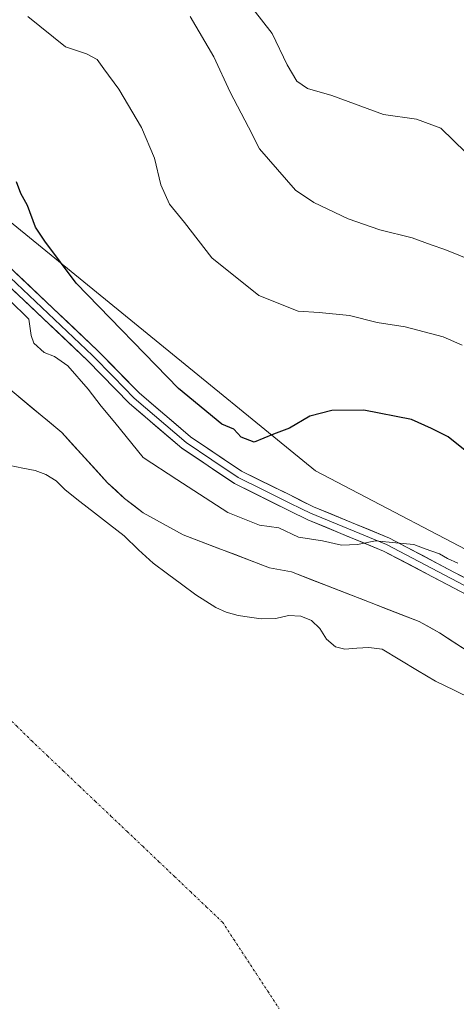
# Model space of a CAD drawing. Units: metres. Extents: x 583571 to 587011, y 4728937 to 4731292.
# Drawn here: x 585230 to 585327, y 4730427 to 4730645 of the extents above; entities that cross this region are included whole.
import ezdxf

# ---------------------------------------------------------------- set-up
doc = ezdxf.new("R2010")
doc.units = ezdxf.units.M
doc.header["$MEASUREMENT"] = 0
doc.linetypes.add('TRAZO_Y_PUNTO', pattern=[1, 0.5, -0.25, 0, -0.25])
for name, color, linetype, lineweight in [('Corriente natural eje', 5, 'TRAZO_Y_PUNTO', 0), ('Cultivos herbáceos CxS', 92, 'Continuous', 0), ('Curva de nivel maestra', 36, 'Continuous', 30), ('Curva de nivel normal', 36, 'Continuous', 0), ('Embalse', 142, 'Continuous', 13), ('Embalse Cxs', 142, 'Continuous', 13), ('Layer 0', 7, 'Continuous', 0), ('Matorral CxS', 135, 'Continuous', 0), ('Suelo desnudo CxS', 43, 'Continuous', 0)]:
    doc.layers.add(name, color=color, linetype=linetype, lineweight=lineweight)

# ---------------------------------------------------------------- blocks, each defined once
blk = doc.blocks.new('*U158')
at = {"layer": 'Cultivos herbáceos CxS', "color": 92, "linetype": 'Continuous', "lineweight": 0}
blk.add_polyline3d([(585624.6409, 4730444.0671, 480.7267), (585603.7809, 4730463.5841, 475.7005), (585575.1427, 4730472.7399, 469.6655), (585573.7535, 4730474.1691, 469.4709), (585544.5781, 4730504.1763, 468.2278), (585523.6625, 4730509.2553, 467.4225), (585489.4511, 4730505.8807, 472.7969), (585476.1071, 4730504.5645, 472.0164), (585416.3849, 4730497.2813, 468.981), (585377.8765, 4730505.0105, 470.6214), (585338.5305, 4730522.5061, 470.8029), (585295.5593, 4730545.0573, 472.1065), (585220.7211, 4730605.9611, 473.1927), (585148.7989, 4730680.8521, 478.2334), (585126.5541, 4730709.7703, 480.8619), (585134.1971, 4730726.8519, 484.3847), (585138.0689, 4730751.0469, 487.6683), (585163.2323, 4730787.8229, 494.556), (585162.2647, 4730804.2757, 498.8292)], dxfattribs=at)
blk = doc.blocks.new('*U168')
at = {"layer": 'Embalse Cxs', "color": 142, "linetype": 'Continuous', "lineweight": 13}
blk.add_polyline3d([(585229.69, 4730561.43, 466.28), (585232.87, 4730558.79, 466.16), (585236.06, 4730556.16, 466.2), (585239.24, 4730553.53, 466.1), (585241.78, 4730550.74, 466.07), (585244.32, 4730547.94, 465.95), (585246.85, 4730545.15, 465.88), (585249.39, 4730542.35, 465.92), (585251.28, 4730540.63, 465.93), (585253.16, 4730538.91, 465.92), (585255.24, 4730537.33, 465.93), (585257.32, 4730535.74, 465.96), (585260.27, 4730534.1, 465.85), (585263.21, 4730532.45, 465.75), (585266.16, 4730530.81, 465.77), (585270, 4730529.35, 465.93), (585273.84, 4730527.89, 466), (585277.67, 4730526.44, 466.21), (585281.51, 4730524.98, 466.28), (585285.35, 4730523.52, 465.79), (585290.21, 4730522.59, 465.83), (585294.26, 4730521.01, 466.15), (585298.31, 4730519.44, 466.02), (585302.36, 4730517.86, 465.68), (585306.4, 4730516.29, 465.79), (585310.45, 4730514.71, 465.78), (585314.5, 4730513.14, 465.72), (585318.55, 4730511.56, 465.81), (585320.81, 4730510.3, 465.83), (585323.06, 4730509.04, 465.86), (585325.89, 4730507.2, 465.78), (585328.73, 4730505.36, 465.83)], dxfattribs=at)
blk = doc.blocks.new('*U176')
at = {"layer": 'Curva de nivel normal', "color": 36, "linetype": 'Continuous', "lineweight": 0}
blk.add_polyline3d([(585231.69, 4730645.87, 480), (585240.08, 4730639.14, 480), (585244.69, 4730637.58, 480), (585247.06, 4730636.33, 480), (585248.59, 4730634.21, 480), (585251.89, 4730629.69, 480), (585256.88, 4730621.21, 480), (585259.83, 4730614.42, 480), (585261.21, 4730608.49, 480), (585263.16, 4730604.22, 480), (585266.43, 4730600.15, 480), (585272.52, 4730592.26, 480), (585282.98, 4730583.94, 480), (585291.68, 4730580.44, 480), (585296.32, 4730580.13, 480), (585303.09, 4730579.51, 480), (585309.25, 4730577.97, 480), (585315.42, 4730577.01, 480), (585323.9, 4730574.73, 480), (585328.08, 4730572.93, 480)], dxfattribs=at)
blk = doc.blocks.new('*U180')
at = {"layer": 'Curva de nivel normal', "color": 36, "linetype": 'Continuous', "lineweight": 0}
blk.add_polyline3d([(585281.66, 4730647.48, 490), (585285.9, 4730642.03, 490), (585289.23, 4730635.11, 490), (585291.42, 4730631.47, 490), (585293.75, 4730629.88, 490), (585299.18, 4730628.27, 490), (585310.59, 4730624.12, 490), (585317.95, 4730623.02, 490), (585323.36, 4730621.09, 490), (585328.9, 4730615.64, 490)], dxfattribs=at)
blk = doc.blocks.new('*U183')
at = {"layer": 'Curva de nivel normal', "color": 36, "linetype": 'Continuous', "lineweight": 0}
blk.add_polyline3d([(585267.74, 4730645.84, 485), (585272.98, 4730636.86, 485), (585276.62, 4730629.07, 485), (585280.68, 4730621.29, 485), (585283.08, 4730616.49, 485), (585291.1, 4730607.32, 485), (585295.16, 4730604.6, 485), (585302.78, 4730600.92, 485), (585309.78, 4730598.51, 485), (585316.95, 4730596.74, 485), (585321.17, 4730595.15, 485), (585324.21, 4730594.16, 485), (585330.45, 4730591.65, 485)], dxfattribs=at)
blk = doc.blocks.new('*U188')
at = {"layer": 'Curva de nivel normal', "color": 36, "linetype": 'Continuous', "lineweight": 0}
blk.add_polyline3d([(585327.12, 4730524.53, 470), (585324.8, 4730525.54, 470), (585323.02, 4730526.62, 470), (585319.84, 4730527.69, 470), (585317.35, 4730528.67, 470), (585313.38, 4730529.01, 470), (585308.88, 4730529.46, 470), (585304.87, 4730528.68, 470), (585301.31, 4730528.51, 470), (585297.09, 4730529.49, 470), (585291.75, 4730530.3, 470), (585287.42, 4730532.4, 470), (585283.09, 4730533, 470), (585276.09, 4730535.78, 470), (585264.78, 4730543.12, 470), (585257.27, 4730548, 470), (585251.01, 4730555.75, 470), (585247.94, 4730559.34, 470), (585245.09, 4730563.16, 470), (585240.57, 4730568.3, 470), (585237.61, 4730570.39, 470), (585235.32, 4730571.25, 470), (585233.04, 4730573.36, 470), (585232.41, 4730575.03, 470), (585231.88, 4730578.67, 470), (585227.52, 4730582.96, 470)], dxfattribs=at)
blk = doc.blocks.new('*U192')
at = {"layer": 'Curva de nivel maestra', "color": 36, "linetype": 'Continuous', "lineweight": 30}
blk.add_polyline3d([(585328.76, 4730549.55, 475), (585324.97, 4730552.56, 475), (585321.31, 4730554.43, 475), (585316.81, 4730556.42, 475), (585306.23, 4730558.49, 475), (585299.16, 4730558.38, 475), (585294.27, 4730557.12, 475), (585289.78, 4730554.51, 475), (585286.18, 4730553.17, 475), (585281.9, 4730551.42, 475), (585279.03, 4730552.53, 475), (585277.37, 4730554.27, 475), (585274.77, 4730555.36, 475), (585265.1, 4730563.28, 475), (585242.44, 4730586.66, 475), (585235.44, 4730595.96, 475), (585233.38, 4730599.1, 475), (585231.59, 4730603.9, 475), (585230.16, 4730606.55, 475), (585229.18, 4730609.15, 475)], dxfattribs=at)

msp = doc.modelspace()

# ---------------------------------------------------------------- linework, layer by layer
at = {"layer": 'Corriente natural eje', "color": 5, "linetype": 'TRAZO_Y_PUNTO', "lineweight": 0}
msp.add_polyline3d([(585219.09, 4730498.41, 465.92), (585222.45, 4730495.08, 465.92), (585225.82, 4730491.76, 465.91), (585229.18, 4730488.43, 465.91), (585232.55, 4730485.11, 465.9), (585236.08, 4730481.76, 465.89), (585239.61, 4730478.4, 465.87), (585243.13, 4730475.05, 465.86), (585246.66, 4730471.7, 465.84), (585250.19, 4730468.35, 465.82), (585253.72, 4730465, 465.81), (585257.25, 4730461.65, 465.8), (585260.77, 4730458.3, 465.79), (585264.3, 4730454.95, 465.78), (585267.83, 4730451.59, 465.77), (585271.36, 4730448.24, 465.77), (585274.88, 4730444.89, 465.77), (585277.4, 4730441.05, 465.77), (585279.91, 4730437.22, 465.77), (585282.42, 4730433.38, 465.77), (585284.94, 4730429.55, 465.77), (585287.45, 4730425.71, 465.77)], dxfattribs=at)
at = {"layer": 'Cultivos herbáceos CxS', "color": 92, "linetype": 'Continuous', "lineweight": 0}
msp.add_polyline3d([(585573.75, 4730474.17, 469.47), (585544.58, 4730504.18, 468.23), (585523.66, 4730509.26, 467.42), (585489.45, 4730505.88, 472.8), (585476.11, 4730504.56, 472.02), (585416.38, 4730497.28, 468.98), (585377.88, 4730505.01, 470.62), (585338.53, 4730522.51, 470.8), (585295.56, 4730545.06, 472.11), (585220.72, 4730605.96, 473.19), (585148.8, 4730680.85, 478.23), (585126.55, 4730709.77, 480.86), (585134.2, 4730726.85, 484.38), (585138.07, 4730751.05, 487.67), (585163.23, 4730787.82, 494.56), (585162.26, 4730804.28, 498.83)], dxfattribs=at)
at = {"layer": 'Embalse', "color": 142, "linetype": 'Continuous', "lineweight": 13}
for points in [[(585229.69, 4730561.43, 466.28), (585232.87, 4730558.79, 466.16), (585236.06, 4730556.16, 466.2), (585239.24, 4730553.53, 466.1), (585241.78, 4730550.74, 466.07), (585244.32, 4730547.94, 465.95), (585246.85, 4730545.15, 465.88), (585249.39, 4730542.35, 465.92), (585251.28, 4730540.63, 465.93), (585253.16, 4730538.91, 465.92), (585255.24, 4730537.33, 465.93), (585257.32, 4730535.74, 465.96), (585260.27, 4730534.1, 465.85), (585263.21, 4730532.45, 465.75), (585266.16, 4730530.81, 465.77), (585270, 4730529.35, 465.93), (585273.84, 4730527.89, 466), (585277.67, 4730526.44, 466.21), (585281.51, 4730524.98, 466.28), (585285.35, 4730523.52, 465.79), (585290.21, 4730522.59, 465.83), (585294.26, 4730521.01, 466.15), (585298.31, 4730519.44, 466.02), (585302.36, 4730517.86, 465.68), (585306.4, 4730516.29, 465.79), (585310.45, 4730514.71, 465.78), (585314.5, 4730513.14, 465.72), (585318.55, 4730511.56, 465.81), (585320.81, 4730510.3, 465.83), (585323.06, 4730509.04, 465.86), (585325.89, 4730507.2, 465.78), (585328.73, 4730505.36, 465.83)], [(585227.79, 4730546.2, 465.9), (585230.56, 4730545.64, 465.9), (585233.34, 4730545.09, 465.89), (585235.68, 4730544.23, 465.87), (585237.98, 4730542.8, 465.83), (585239.99, 4730540.81, 465.79), (585243.26, 4730538.25, 465.74), (585246.52, 4730535.69, 465.74), (585249.78, 4730533.13, 465.77), (585253.05, 4730530.57, 465.8), (585256.27, 4730527.53, 465.8), (585259.5, 4730524.5, 465.79), (585262.65, 4730522.17, 465.81), (585265.81, 4730519.85, 465.86), (585268.96, 4730517.52, 465.9), (585271.17, 4730516.09, 465.91), (585273.39, 4730514.67, 465.91), (585275.67, 4730513.65, 465.9), (585278.35, 4730512.95, 465.87), (585280.91, 4730512.55, 465.84), (585283.48, 4730512.16, 465.81), (585286.69, 4730512.29, 465.78), (585289.54, 4730512.93, 465.76), (585292.24, 4730512.77, 465.73), (585294.61, 4730511.82, 465.69), (585296.51, 4730510.07, 465.65), (585297.94, 4730507.7, 465.64), (585299.99, 4730505.96, 465.64), (585302.05, 4730505.48, 465.64), (585304.72, 4730505.64, 465.66), (585307.4, 4730505.81, 465.68), (585310.29, 4730505.48, 465.72), (585314.25, 4730503.1, 465.76), (585318.2, 4730500.73, 465.78), (585322.16, 4730498.35, 465.79), (585326.28, 4730496.37, 465.84), (585330.4, 4730494.39, 465.9)]]:
    msp.add_polyline3d(points, dxfattribs=at)
at = {"layer": 'Embalse Cxs', "color": 142, "linetype": 'Continuous', "lineweight": 13}
msp.add_polyline3d([(585227.79, 4730546.2, 465.9), (585230.56, 4730545.64, 465.9), (585233.34, 4730545.09, 465.89), (585235.68, 4730544.23, 465.87), (585237.98, 4730542.8, 465.83), (585239.99, 4730540.81, 465.79), (585243.26, 4730538.25, 465.74), (585246.52, 4730535.69, 465.74), (585249.78, 4730533.13, 465.77), (585253.05, 4730530.57, 465.8), (585256.27, 4730527.53, 465.8), (585259.5, 4730524.5, 465.79), (585262.65, 4730522.17, 465.81), (585265.81, 4730519.85, 465.86), (585268.96, 4730517.52, 465.9), (585271.17, 4730516.09, 465.91), (585273.39, 4730514.67, 465.91), (585275.67, 4730513.65, 465.9), (585278.35, 4730512.95, 465.87), (585280.91, 4730512.55, 465.84), (585283.48, 4730512.16, 465.81), (585286.69, 4730512.29, 465.78), (585289.54, 4730512.93, 465.76), (585292.24, 4730512.77, 465.73), (585294.61, 4730511.82, 465.69), (585296.51, 4730510.07, 465.65), (585297.94, 4730507.7, 465.64), (585299.99, 4730505.96, 465.64), (585302.05, 4730505.48, 465.64), (585304.72, 4730505.64, 465.66), (585307.4, 4730505.81, 465.68), (585310.29, 4730505.48, 465.72), (585314.25, 4730503.1, 465.76), (585318.2, 4730500.73, 465.78), (585322.16, 4730498.35, 465.79), (585326.28, 4730496.37, 465.84), (585330.4, 4730494.39, 465.9)], dxfattribs=at)
at = {"layer": 'Layer 0', "linetype": 'Continuous', "lineweight": 0}
for points in [[(585030.5, 4730743.21), (585051.06, 4730734.11), (585093.4, 4730717.46), (585112.42, 4730708.66), (585122.56, 4730701.36), (585134.56, 4730689.47), (585150.25, 4730672.39), (585163.18, 4730658.66), (585180.71, 4730640.37), (585213.03, 4730604.98), (585227.49, 4730590.35), (585247.17, 4730571.75), (585256.4, 4730562.3), (585267.77, 4730552.55), (585279.14, 4730544.95), (585289.66, 4730539.74), (585295.1, 4730537.05), (585311.97, 4730530.09), (585326.4, 4730522.49), (585346.66, 4730511.86)], [(585345.3, 4730509.03), (585324.93, 4730519.7), (585310.63, 4730527.23), (585293.8, 4730534.18), (585289.78, 4730536.14), (585277.56, 4730542.21), (585265.86, 4730550.04), (585254.24, 4730560), (585244.96, 4730569.51), (585225.28, 4730588.09), (585210.74, 4730602.81), (585178.41, 4730638.21), (585160.89, 4730656.49), (585147.94, 4730670.24), (585136.36, 4730682.85)], [(585138.08, 4730683.31), (585149.1, 4730671.32), (585162.04, 4730657.58), (585179.56, 4730639.29), (585211.89, 4730603.9), (585219.16, 4730596.54), (585226.39, 4730589.22), (585236.23, 4730579.93), (585246.07, 4730570.63), (585250.68, 4730565.91), (585255.32, 4730561.15), (585266.82, 4730551.3), (585272.5, 4730547.5), (585278.35, 4730543.58), (585283.61, 4730540.98), (585289.72, 4730537.94), (585292.44, 4730536.6), (585294.45, 4730535.62), (585302.87, 4730532.14), (585311.3, 4730528.66), (585325.67, 4730521.1), (585335.8, 4730515.78)]]:
    msp.add_lwpolyline(points, dxfattribs=at)
for points in [[(585227.49, 4730590.35, 470.85), (585230.77, 4730587.25, 470.71), (585234.05, 4730584.15, 470.76), (585237.33, 4730581.05, 470.88), (585240.61, 4730577.95, 470.95), (585243.89, 4730574.85, 471.33), (585247.17, 4730571.75, 471.39), (585250.25, 4730568.6, 471.38), (585253.32, 4730565.45, 471.67), (585256.4, 4730562.3, 471.56), (585260.19, 4730559.05, 471.74), (585263.98, 4730555.8, 471.96), (585267.77, 4730552.55, 471.98), (585271.56, 4730550.02, 472.14), (585275.35, 4730547.48, 471.66), (585279.14, 4730544.95, 471.8), (585282.65, 4730543.21, 471.39), (585286.15, 4730541.48, 471.22), (585289.66, 4730539.74, 471.21), (585292.38, 4730538.4, 470.95), (585295.1, 4730537.05, 470.87), (585299.32, 4730535.31, 470.76), (585303.54, 4730533.57, 470.38), (585307.75, 4730531.83, 470.25), (585311.97, 4730530.09, 470.08), (585315.58, 4730528.19, 469.85), (585319.19, 4730526.29, 469.88), (585322.79, 4730524.39, 469.88), (585326.4, 4730522.49, 469.69), (585330.45, 4730520.36, 469.93)], [(585329, 4730517.57, 469.53), (585324.93, 4730519.7, 469.6), (585321.36, 4730521.58, 469.57), (585317.78, 4730523.47, 469.72), (585314.21, 4730525.35, 469.65), (585310.63, 4730527.23, 469.69), (585306.42, 4730528.97, 469.95), (585302.22, 4730530.71, 470), (585298.01, 4730532.44, 470.29), (585293.8, 4730534.18, 470.62), (585289.78, 4730536.14, 470.65), (585285.71, 4730538.16, 471.05), (585281.63, 4730540.19, 471.31), (585277.56, 4730542.21, 471.41), (585273.66, 4730544.82, 471.59), (585269.76, 4730547.43, 471.6), (585265.86, 4730550.04, 471.68), (585262.96, 4730552.53, 471.68), (585260.05, 4730555.02, 471.58), (585257.15, 4730557.51, 471.55), (585254.24, 4730560, 471.36), (585251.15, 4730563.17, 471.35), (585248.05, 4730566.34, 471.04), (585244.96, 4730569.51, 470.99), (585241.68, 4730572.61, 470.92), (585238.4, 4730575.7, 470.87), (585235.12, 4730578.8, 470.38), (585231.84, 4730581.9, 470.24), (585228.56, 4730584.99, 470.27)]]:
    msp.add_polyline3d(points, dxfattribs=at)
at = {"layer": 'Matorral CxS', "color": 135, "linetype": 'Continuous', "lineweight": 0}
for points in [[(585162.26, 4730804.28, 498.83), (585163.23, 4730787.82, 494.56), (585138.07, 4730751.05, 487.67), (585134.2, 4730726.85, 484.38), (585126.55, 4730709.77, 480.86), (585148.8, 4730680.85, 478.23), (585220.72, 4730605.96, 473.19), (585295.56, 4730545.06, 472.11), (585338.53, 4730522.51, 470.8)], [(585573.75, 4730474.17, 469.47), (585544.58, 4730504.18, 468.23), (585523.66, 4730509.26, 467.42), (585489.45, 4730505.88, 472.8), (585476.11, 4730504.56, 472.02), (585416.38, 4730497.28, 468.98), (585377.88, 4730505.01, 470.62), (585338.53, 4730522.51, 470.8), (585295.56, 4730545.06, 472.11), (585220.72, 4730605.96, 473.19), (585148.8, 4730680.85, 478.23), (585126.55, 4730709.77, 480.86), (585134.2, 4730726.85, 484.38), (585138.07, 4730751.05, 487.67), (585163.23, 4730787.82, 494.56), (585162.26, 4730804.28, 498.83)], [(585331.56, 4730503.52, 465.83), (585323.06, 4730509.04, 465.66), (585318.55, 4730511.56, 465.65), (585290.21, 4730522.59, 465.82), (585285.35, 4730523.52, 465.88), (585266.16, 4730530.81, 465.8), (585257.32, 4730535.74, 465.69), (585253.16, 4730538.91, 465.88), (585249.39, 4730542.35, 465.85), (585239.24, 4730553.53, 466.05), (585223.32, 4730566.69, 466)], [(585223.32, 4730566.69, 466), (585239.24, 4730553.53, 466.05), (585249.39, 4730542.35, 465.85), (585253.16, 4730538.91, 465.88), (585257.32, 4730535.74, 465.69), (585266.16, 4730530.81, 465.8), (585285.35, 4730523.52, 465.88), (585290.21, 4730522.59, 465.82), (585318.55, 4730511.56, 465.65), (585323.06, 4730509.04, 465.66), (585331.56, 4730503.52, 465.83)]]:
    msp.add_polyline3d(points, dxfattribs=at)
at = {"layer": 'Suelo desnudo CxS', "color": 43, "linetype": 'Continuous', "lineweight": 0}
msp.add_polyline3d([(585223.32, 4730566.69, 466), (585239.24, 4730553.53, 466.05), (585249.39, 4730542.35, 465.85), (585253.16, 4730538.91, 465.88), (585257.32, 4730535.74, 465.69), (585266.16, 4730530.81, 465.8), (585285.35, 4730523.52, 465.88), (585290.21, 4730522.59, 465.82), (585318.55, 4730511.56, 465.65), (585323.06, 4730509.04, 465.66), (585331.56, 4730503.52, 465.83)], dxfattribs=at)
msp.add_polyline3d([(585223.32, 4730566.69, 466), (585239.24, 4730553.53, 466.05), (585249.39, 4730542.35, 465.85), (585253.16, 4730538.91, 465.88), (585257.32, 4730535.74, 465.69), (585266.16, 4730530.81, 465.8), (585285.35, 4730523.52, 465.88), (585290.21, 4730522.59, 465.82), (585318.55, 4730511.56, 465.65), (585323.06, 4730509.04, 465.66), (585331.56, 4730503.52, 465.83)], dxfattribs=at)

# ---------------------------------------------------------------- block references
at = {"layer": 'Cultivos herbáceos CxS', "color": 92, "linetype": 'Continuous', "lineweight": 0}
msp.add_blockref('*U158', (0, 0), dxfattribs=at)
at = {"layer": 'Curva de nivel maestra', "color": 36, "linetype": 'Continuous', "lineweight": 30}
msp.add_blockref('*U192', (0, 0), dxfattribs=at)
at = {"layer": 'Curva de nivel normal', "color": 36, "linetype": 'Continuous', "lineweight": 0}
for name in ['*U188', '*U180', '*U183', '*U176']:
    msp.add_blockref(name, (0, 0), dxfattribs=at)
at = {"layer": 'Embalse Cxs', "color": 142, "linetype": 'Continuous', "lineweight": 13}
msp.add_blockref('*U168', (0, 0), dxfattribs=at)

doc.saveas('drawing.dxf')
